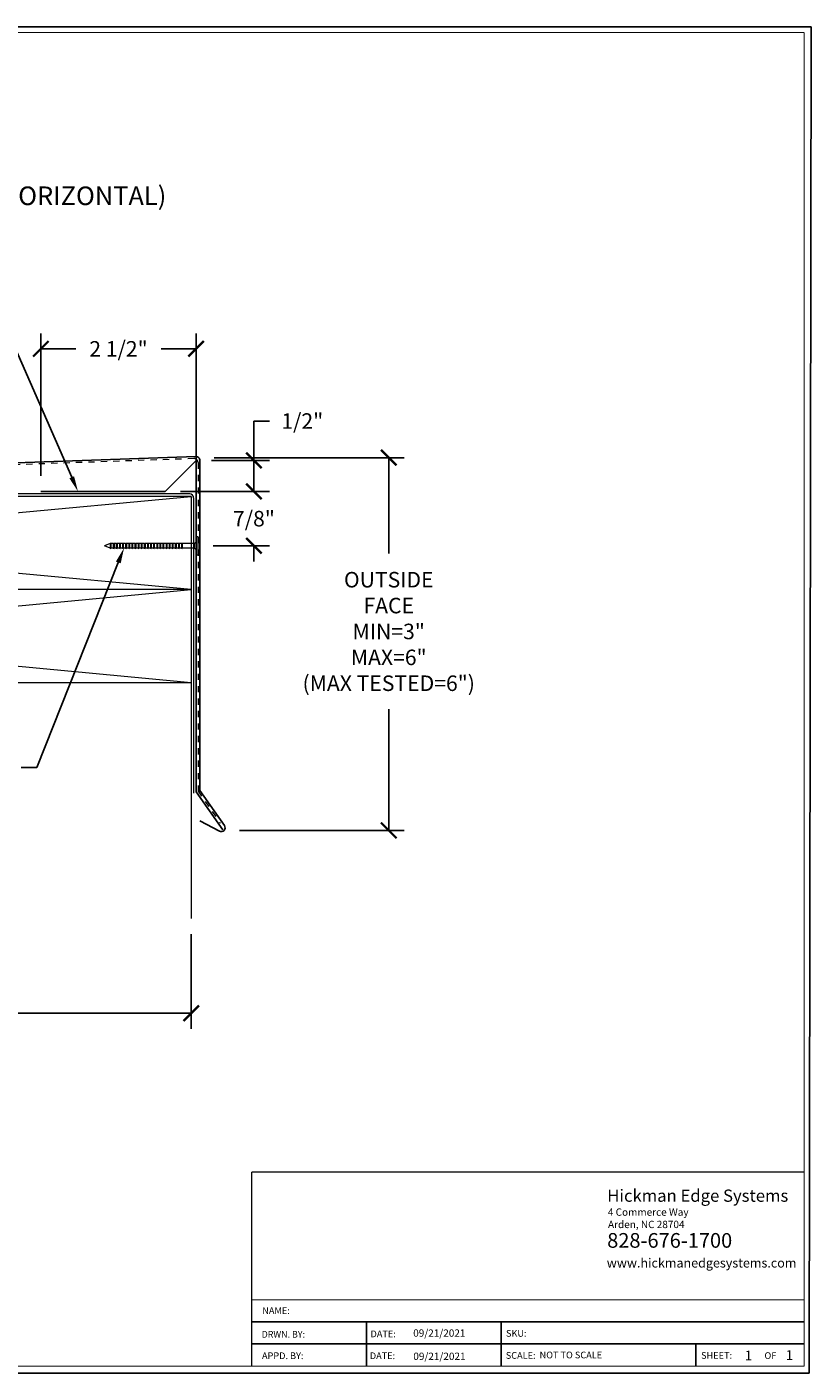
# Model space of a CAD drawing. Extents: x -15.4 to 21, y -7 to 14.7.
# Drawn here: x 8.4 to 21, y -7 to 14.7 of the extents above; entities that cross this region are included whole.
import ezdxf
from ezdxf import colors
from ezdxf.entities.mleader import LeaderData, LeaderLine
from ezdxf.enums import TextEntityAlignment as Align
from ezdxf.math import Vec2, Vec3

# ---------------------------------------------------------------- set-up
doc = ezdxf.new("R2010")
doc.units = 0
doc.header["$LTSCALE"] = 0.1
doc.header["$MEASUREMENT"] = 0
doc.linetypes.add('HIDDEN', pattern=[0.375, 0.25, -0.125])
doc.linetypes.add('HIDDEN2', pattern=[0.1875, 0.125, -0.0625])
doc.layers.get('0').update_dxf_attribs({"linetype": 'CONTINUOUS'})
doc.layers.get('Defpoints').update_dxf_attribs({"color": 234, "linetype": 'CONTINUOUS'})
for name, color, linetype in [('CAP-FACE', 1, 'CONTINUOUS'), ('CLIP-CLEAT', 4, 'CONTINUOUS'), ('DECK', 1, 'CONTINUOUS'), ('FASTENERS', 175, 'CONTINUOUS'), ('TITLE_BLOCK', 251, 'CONTINUOUS')]:
    doc.layers.add(name, color=color, linetype=linetype)
for name, color, linetype, lineweight in [('MEMBRANE', 9, 'CONTINUOUS', 0), ('SPLICE', 3, 'HIDDEN', 0), ('SUBSTRATE', 8, 'CONTINUOUS', 0)]:
    doc.layers.add(name, color=color, linetype=linetype, lineweight=lineweight)
doc.styles.add('MtXpl_Arial_Baltic', font='arialbd.ttf')
doc.styles.add('ROMAND', font='romand', dxfattribs={"height": 0.08})
doc.styles.add('ROMANS', font='ROMANS.SHX', dxfattribs={"width": 0.8, "height": 0.027815})
doc.styles.get("Standard").update_dxf_attribs({"font": 'arial.ttf'})
doc.dimstyles.new('Standard MED', dxfattribs={"dimtxt": 0.25, "dimasz": 0.25, "dimexe": 0.1, "dimexo": 0.1, "dimgap": 0.1, "dimtad": 0, "dimtih": 1, "dimtoh": 1, "dimdec": 3, "dimzin": 0, "dimdsep": 46, "dimtxsty": 'STANDARD', "dimcen": 0, "dimclrd": 256, "dimclre": 256, "dimclrt": 256, "dimadec": 0, "dimazin": 0, "dimtfac": 1, "dimtdec": 3, "dimtofl": 0, "dimtmove": 2, "dimatfit": 3, "dimfxl": 1, "dimfrac": 2, "dimtolj": 1, "dimtzin": 0, "dimarcsym": 2})

# ---------------------------------------------------------------- blocks, each defined once
blk = doc.blocks.new('1.5 SS RING SHANK NAIL')
at = {"layer": 'FASTENERS', "lineweight": 0}
for p, q in [((0.15, 1.5), (-0.15, 1.5)), ((-0.15, 1.5), (-0.15, 1.475)), ((-0.15, 1.475), (0.15, 1.475)), ((-0.035, 1.445), (-0.065, 1.475)), ((-0.035, 1.445), (-0.035, 1.25)), ((-0.035, 1.445), (0.035, 1.445)), ((0.035, 1.445), (0.065, 1.475)), ((0.035, 1.445), (0.035, 1.25)), ((0.15, 1.475), (0.15, 1.5)), ((0.042, 1.25), (-0.042, 1.25)), ((-0.035, 1.238), (-0.042, 1.25)), ((0.042, 1.2), (-0.042, 1.2)), ((-0.035, 1.188), (-0.042, 1.2)), ((0.042, 1.15), (-0.042, 1.15)), ((-0.035, 1.138), (-0.042, 1.15)), ((0.042, 1.1), (-0.042, 1.1)), ((-0.035, 1.088), (-0.042, 1.1)), ((-0.035, 1.238), (-0.035, 1.2)), ((-0.035, 1.238), (-0.035, 1.238)), ((-0.035, 1.188), (-0.035, 1.15)), ((-0.035, 1.188), (-0.035, 1.188)), ((-0.035, 1.138), (-0.035, 1.1)), ((-0.035, 1.138), (-0.035, 1.138)), ((-0.035, 1.088), (-0.035, 1.05)), ((-0.035, 1.088), (-0.035, 1.088)), ((0.035, 1.238), (0.042, 1.25)), ((0.035, 1.238), (0.035, 1.2)), ((0.035, 1.238), (0.035, 1.238)), ((0.035, 1.188), (0.042, 1.2)), ((0.035, 1.188), (0.035, 1.15)), ((0.035, 1.188), (0.035, 1.188)), ((0.035, 1.138), (0.042, 1.15)), ((0.035, 1.138), (0.035, 1.1)), ((0.035, 1.138), (0.035, 1.138)), ((0.035, 1.088), (0.042, 1.1)), ((0.035, 1.088), (0.035, 1.05)), ((0.035, 1.088), (0.035, 1.088)), ((0.042, 1.05), (-0.042, 1.05)), ((-0.035, 1.038), (-0.042, 1.05)), ((0.042, 1), (-0.042, 1)), ((-0.035, 0.988), (-0.042, 1)), ((0.042, 0.95), (-0.042, 0.95)), ((-0.035, 0.938), (-0.042, 0.95)), ((0.042, 0.9), (-0.042, 0.9)), ((-0.035, 0.888), (-0.042, 0.9)), ((-0.035, 1.038), (-0.035, 1)), ((-0.035, 1.038), (-0.035, 1.038)), ((-0.035, 0.988), (-0.035, 0.95)), ((-0.035, 0.988), (-0.035, 0.988)), ((-0.035, 0.938), (-0.035, 0.9)), ((-0.035, 0.938), (-0.035, 0.938)), ((-0.035, 0.888), (-0.035, 0.85)), ((-0.035, 0.888), (-0.035, 0.888)), ((0.035, 1.038), (0.042, 1.05)), ((0.035, 1.038), (0.035, 1)), ((0.035, 1.038), (0.035, 1.038)), ((0.035, 0.988), (0.042, 1)), ((0.035, 0.988), (0.035, 0.95)), ((0.035, 0.988), (0.035, 0.988)), ((0.035, 0.938), (0.042, 0.95)), ((0.035, 0.938), (0.035, 0.9)), ((0.035, 0.938), (0.035, 0.938)), ((0.035, 0.888), (0.042, 0.9)), ((0.035, 0.888), (0.035, 0.85)), ((0.035, 0.888), (0.035, 0.888)), ((0.042, 0.85), (-0.042, 0.85)), ((-0.035, 0.838), (-0.042, 0.85)), ((0.042, 0.8), (-0.042, 0.8)), ((-0.035, 0.788), (-0.042, 0.8)), ((0.042, 0.75), (-0.042, 0.75)), ((-0.035, 0.738), (-0.042, 0.75)), ((0.042, 0.701), (-0.042, 0.701)), ((-0.035, 0.688), (-0.042, 0.701)), ((0.042, 0.65), (-0.042, 0.65)), ((-0.035, 0.638), (-0.042, 0.65)), ((-0.035, 0.838), (-0.035, 0.8)), ((-0.035, 0.838), (-0.035, 0.838)), ((-0.035, 0.788), (-0.035, 0.75)), ((-0.035, 0.788), (-0.035, 0.788)), ((-0.035, 0.738), (-0.035, 0.701)), ((-0.035, 0.738), (-0.035, 0.738)), ((-0.035, 0.688), (-0.035, 0.65)), ((-0.035, 0.688), (-0.035, 0.688)), ((0.035, 0.838), (0.042, 0.85)), ((0.035, 0.838), (0.035, 0.8)), ((0.035, 0.838), (0.035, 0.838)), ((0.035, 0.788), (0.042, 0.8)), ((0.035, 0.788), (0.035, 0.75)), ((0.035, 0.788), (0.035, 0.788)), ((0.035, 0.738), (0.042, 0.75)), ((0.035, 0.738), (0.035, 0.701)), ((0.035, 0.738), (0.035, 0.738)), ((0.035, 0.688), (0.042, 0.701)), ((0.035, 0.688), (0.035, 0.65)), ((0.035, 0.688), (0.035, 0.688)), ((0.035, 0.638), (0.042, 0.65)), ((0.042, 0.601), (-0.042, 0.601)), ((-0.035, 0.588), (-0.042, 0.601)), ((0.042, 0.551), (-0.042, 0.551)), ((-0.035, 0.538), (-0.042, 0.551)), ((0.042, 0.501), (-0.042, 0.501)), ((-0.035, 0.488), (-0.042, 0.501)), ((0.042, 0.451), (-0.042, 0.451)), ((-0.035, 0.438), (-0.042, 0.451)), ((-0.035, 0.638), (-0.035, 0.601)), ((-0.035, 0.638), (-0.035, 0.638)), ((-0.035, 0.588), (-0.035, 0.551)), ((-0.035, 0.588), (-0.035, 0.588)), ((-0.035, 0.538), (-0.035, 0.501)), ((-0.035, 0.538), (-0.035, 0.538)), ((-0.035, 0.488), (-0.035, 0.451)), ((-0.035, 0.488), (-0.035, 0.488)), ((-0.035, 0.438), (-0.035, 0.401)), ((-0.035, 0.438), (-0.035, 0.438)), ((0.035, 0.638), (0.035, 0.601)), ((0.035, 0.638), (0.035, 0.638)), ((0.035, 0.588), (0.042, 0.601)), ((0.035, 0.588), (0.035, 0.551)), ((0.035, 0.588), (0.035, 0.588)), ((0.035, 0.538), (0.042, 0.551)), ((0.035, 0.538), (0.035, 0.501)), ((0.035, 0.538), (0.035, 0.538)), ((0.035, 0.488), (0.042, 0.501)), ((0.035, 0.488), (0.035, 0.451)), ((0.035, 0.488), (0.035, 0.488)), ((0.035, 0.438), (0.042, 0.451)), ((0.035, 0.438), (0.035, 0.401)), ((0.035, 0.438), (0.035, 0.438)), ((0.042, 0.401), (-0.042, 0.401)), ((-0.035, 0.388), (-0.042, 0.401)), ((0.042, 0.351), (-0.042, 0.351)), ((-0.035, 0.338), (-0.042, 0.351)), ((0.042, 0.301), (-0.042, 0.301)), ((-0.035, 0.288), (-0.042, 0.301)), ((0.042, 0.251), (-0.042, 0.251)), ((-0.035, 0.238), (-0.042, 0.251)), ((-0.035, 0.388), (-0.035, 0.351)), ((-0.035, 0.388), (-0.035, 0.388)), ((-0.035, 0.338), (-0.035, 0.301)), ((-0.035, 0.338), (-0.035, 0.338)), ((-0.035, 0.288), (-0.035, 0.251)), ((-0.035, 0.288), (-0.035, 0.288)), ((-0.035, 0.238), (-0.035, 0.201)), ((-0.035, 0.238), (-0.035, 0.238)), ((0.035, 0.388), (0.042, 0.401)), ((0.035, 0.388), (0.035, 0.351)), ((0.035, 0.388), (0.035, 0.388)), ((0.035, 0.338), (0.042, 0.351)), ((0.035, 0.338), (0.035, 0.301)), ((0.035, 0.338), (0.035, 0.338)), ((0.035, 0.288), (0.042, 0.301)), ((0.035, 0.288), (0.035, 0.251)), ((0.035, 0.288), (0.035, 0.288)), ((0.035, 0.238), (0.042, 0.251)), ((0.035, 0.238), (0.035, 0.201)), ((0.035, 0.238), (0.035, 0.238)), ((0.042, 0.201), (-0.042, 0.201)), ((-0.035, 0.188), (-0.042, 0.201)), ((0.042, 0.151), (-0.042, 0.151)), ((-0.035, 0.138), (-0.042, 0.151)), ((0.042, 0.101), (-0.042, 0.101)), ((-0.035, 0.088), (-0.042, 0.101)), ((-0.035, 0.188), (-0.035, 0.151)), ((-0.035, 0.188), (-0.035, 0.188)), ((-0.035, 0.138), (-0.035, 0.101)), ((-0.035, 0.138), (-0.035, 0.138)), ((-0.035, 0.088), (-0.035, 0.088)), ((-0.035, 0.088), (0, 0)), ((0.035, 0.088), (0, 0)), ((0.035, 0.188), (0.042, 0.201)), ((0.035, 0.188), (0.035, 0.151)), ((0.035, 0.188), (0.035, 0.188)), ((0.035, 0.138), (0.042, 0.151)), ((0.035, 0.138), (0.035, 0.101)), ((0.035, 0.138), (0.035, 0.138)), ((0.035, 0.088), (0.042, 0.101)), ((0.035, 0.088), (0.035, 0.088))]:
    blk.add_line(p, q, dxfattribs=at)
at = {"layer": 'FASTENERS', "linetype": 'HIDDEN2', "lineweight": 0}
for p, q in [((0.035, 1.238), (-0.035, 1.238)), ((0.035, 1.188), (-0.035, 1.188)), ((0.035, 1.138), (-0.035, 1.138)), ((0.035, 1.088), (-0.035, 1.088)), ((0.035, 1.038), (-0.035, 1.038)), ((0.035, 0.988), (-0.035, 0.988)), ((0.035, 0.938), (-0.035, 0.938)), ((0.035, 0.888), (-0.035, 0.888)), ((0.035, 0.838), (-0.035, 0.838)), ((0.035, 0.788), (-0.035, 0.788)), ((0.035, 0.738), (-0.035, 0.738)), ((0.035, 0.688), (-0.035, 0.688)), ((0.035, 0.638), (-0.035, 0.638)), ((0.035, 0.588), (-0.035, 0.588)), ((0.035, 0.538), (-0.035, 0.538)), ((0.035, 0.488), (-0.035, 0.488)), ((0.035, 0.438), (-0.035, 0.438)), ((0.035, 0.388), (-0.035, 0.388)), ((0.035, 0.338), (-0.035, 0.338)), ((0.035, 0.288), (-0.035, 0.288)), ((0.035, 0.238), (-0.035, 0.238)), ((0.035, 0.188), (-0.035, 0.188)), ((0.035, 0.138), (-0.035, 0.138)), ((0.035, 0.088), (-0.035, 0.088))]:
    blk.add_line(p, q, dxfattribs=at)
blk = doc.blocks.new('_ArchTick')
at = {"color": 0, "linetype": 'ByBlock', "const_width": 0.15}
blk.add_lwpolyline([(-0.5, -0.5), (0.5, 0.5)], dxfattribs=at)
blk = doc.blocks.new('*D6')
at = {"lineweight": -2, "transparency": 16777216}
for p, q in [((-4.966, 0.597), (-4.966, -1.464)), ((11.034, 0.062), (11.034, -1.464)), ((-4.966, -1.214), (1.211, -1.214)), ((11.034, -1.214), (4.858, -1.214))]:
    blk.add_line(p, q, dxfattribs=at)
at = {"layer": 'Defpoints', "color": 0, "transparency": 16777216}
for p in [(-4.966, 0.847), (11.034, 0.312), (-4.966, -1.214)]:
    blk.add_point(p, dxfattribs=at)
at = {"lineweight": -2, "transparency": 16777216, "xscale": 0.25, "yscale": 0.25, "zscale": 0.25, "rotation": 180}
blk.add_blockref('_ArchTick', (-4.966, -1.214), dxfattribs=at)
at = {"lineweight": -2, "transparency": 16777216, "xscale": 0.25, "yscale": 0.25, "zscale": 0.25}
blk.add_blockref('_ArchTick', (11.034, -1.214), dxfattribs=at)
at = {"lineweight": 0, "transparency": 16777216, "insert": (3.034, -1.214), "char_height": 0.25, "attachment_point": 5}
blk.add_mtext('\\A1;WALL WIDTH\\PMIN=4"\\PMAX=12"\\P(MAX TESTED=12")', dxfattribs=at)
blk = doc.blocks.new('*D8')
at = {"lineweight": -2, "transparency": 16777216}
for p, q in [((11.406, 7.731), (14.465, 7.731)), ((14.215, 7.731), (14.215, 6.186)), ((14.215, 1.73), (14.215, 3.681)), ((11.815, 1.73), (14.465, 1.73))]:
    blk.add_line(p, q, dxfattribs=at)
at = {"layer": 'Defpoints', "color": 0, "transparency": 16777216}
for p in [(11.156, 7.731), (14.215, 7.731), (11.565, 1.73)]:
    blk.add_point(p, dxfattribs=at)
at = {"lineweight": -2, "transparency": 16777216, "xscale": 0.25, "yscale": 0.25, "zscale": 0.25}
for p, rotation in [((14.215, 7.731), 90), ((14.215, 1.73), 270)]:
    blk.add_blockref('_ArchTick', p, dxfattribs=dict(at, rotation=rotation))
at = {"lineweight": 0, "transparency": 16777216, "insert": (14.215, 4.933), "char_height": 0.25, "attachment_point": 5}
blk.add_mtext('\\A1;OUTSIDE\\PFACE\\PMIN=3"\\PMAX=6"\\P(MAX TESTED=6")', dxfattribs=at)
blk = doc.blocks.new('*D9')
at = {"lineweight": -2, "transparency": 16777216}
for p, q in [((12.295, 8.321), (12.045, 8.321)), ((12.045, 8.321), (12.045, 7.687)), ((11.364, 7.687), (12.295, 7.687)), ((12.045, 7.687), (12.045, 7.187)), ((10.864, 7.187), (12.295, 7.187))]:
    blk.add_line(p, q, dxfattribs=at)
at = {"layer": 'Defpoints', "color": 0, "transparency": 16777216}
for p in [(11.114, 7.687), (10.614, 7.187), (12.045, 7.187)]:
    blk.add_point(p, dxfattribs=at)
at = {"lineweight": -2, "transparency": 16777216, "xscale": 0.25, "yscale": 0.25, "zscale": 0.25}
for p, rotation in [((12.045, 7.687), 90), ((12.045, 7.187), 270)]:
    blk.add_blockref('_ArchTick', p, dxfattribs=dict(at, rotation=rotation))
at = {"lineweight": 0, "transparency": 16777216, "insert": (12.823, 8.321), "char_height": 0.25, "attachment_point": 5}
blk.add_mtext('\\A1;1/2"', dxfattribs=at)
blk = doc.blocks.new('*D12')
at = {"lineweight": -2, "transparency": 16777216}
for p, q in [((8.614, 7.437), (8.614, 9.733)), ((11.114, 7.437), (11.114, 9.733)), ((8.614, 9.483), (9.177, 9.483)), ((11.114, 9.483), (10.551, 9.483))]:
    blk.add_line(p, q, dxfattribs=at)
at = {"layer": 'Defpoints', "color": 0, "transparency": 16777216}
for p in [(11.114, 9.483), (8.614, 7.187), (11.114, 7.187)]:
    blk.add_point(p, dxfattribs=at)
at = {"lineweight": -2, "transparency": 16777216, "xscale": 0.25, "yscale": 0.25, "zscale": 0.25, "rotation": 180}
blk.add_blockref('_ArchTick', (8.614, 9.483), dxfattribs=at)
at = {"lineweight": -2, "transparency": 16777216, "xscale": 0.25, "yscale": 0.25, "zscale": 0.25}
blk.add_blockref('_ArchTick', (11.114, 9.483), dxfattribs=at)
at = {"lineweight": 0, "transparency": 16777216, "insert": (9.864, 9.483), "char_height": 0.25, "attachment_point": 5}
blk.add_mtext('\\A1;2 1/2"', dxfattribs=at)
blk = doc.blocks.new('*D13')
at = {"lineweight": -2, "transparency": 16777216}
for p, q in [((12.045, 7.187), (12.045, 7.437)), ((10.864, 7.187), (12.295, 7.187)), ((11.391, 6.312), (12.295, 6.312)), ((12.045, 6.312), (12.045, 6.062))]:
    blk.add_line(p, q, dxfattribs=at)
at = {"layer": 'Defpoints', "color": 0, "transparency": 16777216}
for p in [(10.614, 7.187), (11.141, 6.312), (12.045, 6.312)]:
    blk.add_point(p, dxfattribs=at)
at = {"lineweight": -2, "transparency": 16777216, "xscale": 0.25, "yscale": 0.25, "zscale": 0.25}
for p, rotation in [((12.045, 7.187), 270), ((12.045, 6.312), 90)]:
    blk.add_blockref('_ArchTick', p, dxfattribs=dict(at, rotation=rotation))
at = {"lineweight": 0, "transparency": 16777216, "insert": (12.045, 6.749), "char_height": 0.25, "attachment_point": 5}
blk.add_mtext('\\A1;7/8"', dxfattribs=at)

msp = doc.modelspace()

# ---------------------------------------------------------------- linework, layer by layer
at = {"layer": 'CAP-FACE'}
for p, q in [((11.1099, 7.7483), (-5.2321, 7.1893)), ((11.1757, 7.6853), (11.1757, 2.3708)), ((11.1757, 2.3708), (11.5695, 1.8084)), ((11.4884, 1.7166), (11.1757, 1.8828))]:
    msp.add_line(p, q, dxfattribs=at)
for centre, start, end in [((11.1127, 7.6853), 0, 92.59312), ((11.5179, 1.7722), 242, 35)]:
    msp.add_arc(centre, 0.063, start, end, dxfattribs=at)
at = {"layer": 'CLIP-CLEAT'}
for p, q in [((11.1137, 7.6866), (10.6137, 7.1866)), ((11.1137, 7.6866), (11.1137, 2.3512)), ((10.6137, 7.1866), (8.6137, 7.1866)), ((11.1137, 2.3512), (11.5436, 1.7367))]:
    msp.add_line(p, q, dxfattribs=at)
at = {"layer": 'MEMBRANE'}
for p, q in [((11.0112, 7.1466), (-5.1673, 7.1466)), ((11.0742, 7.0836), (11.0742, 2.3301))]:
    msp.add_line(p, q, dxfattribs=at)
msp.add_arc((11.0112, 7.0836), 0.063, 360, 90, dxfattribs=at)
at = {"layer": 'SPLICE'}
for p, q in [((11.0789, 7.7159), (-5.2011, 7.1596)), ((11.1447, 7.653), (11.1447, 2.361)), ((11.1447, 2.361), (11.503, 1.8489))]:
    msp.add_line(p, q, dxfattribs=at)
msp.add_arc((11.0817, 7.653), 0.063, 0, 92.59389, dxfattribs=at)
at = {"layer": 'SUBSTRATE'}
for p, q in [((11.0342, 7.1066), (-4.9658, 7.1066)), ((11.0342, 5.6066), (-4.9658, 7.1066)), ((-4.9658, 5.6066), (11.0342, 7.1066)), ((11.0342, 7.1066), (11.0342, 0.3118)), ((11.0342, 5.6066), (-4.9658, 5.6066)), ((11.0342, 4.1066), (-4.9658, 5.6066)), ((-4.9658, 4.1066), (11.0342, 5.6066)), ((11.0342, 4.1066), (-4.9658, 4.1066))]:
    msp.add_line(p, q, dxfattribs=at)
at = {"layer": 'TITLE_BLOCK', "color": 5}
for p, q in [((21.0143, 14.6663), (-15.3567, 14.6663)), ((21.0143, 14.6663), (20.984, -7.0072)), ((12.0084, -6.1833), (20.9037, -6.1833)), ((13.8596, -6.1833), (13.8596, -6.8989)), ((16.0234, -6.1833), (16.0234, -6.8989)), ((12.0084, -6.5353), (20.9037, -6.5353)), ((19.1584, -6.5411), (19.1584, -6.8869)), ((-15.3567, -7.0072), (20.984, -7.0071))]:
    msp.add_line(p, q, dxfattribs=at)
for points, const_width in [([(-15.2461, 14.5759), (20.9037, 14.5759)], 0.0157), ([(20.9037, 14.5759), (20.9037, -6.8966)], 0.0197), ([(12.0084, -3.771), (20.9037, -3.771)], 0.0236), ([(12.0084, -3.771), (12.0084, -6.8966)], 0.0197), ([(12.0084, -5.8255), (20.9037, -5.8255)], 0.0157), ([(-15.2461, -6.8966), (20.9037, -6.8966)], 0.0157)]:
    msp.add_lwpolyline(points, dxfattribs=dict(at, const_width=const_width))

# ---------------------------------------------------------------- block references
at = {"layer": 'FASTENERS', "xscale": -1, "rotation": 270}
msp.add_blockref('1.5 SS RING SHANK NAIL', (9.6413, 6.3116), dxfattribs=at)

# ---------------------------------------------------------------- texts
at = {"lineweight": 0, "insert": (-6.9543, 12.0972), "char_height": 0.3, "attachment_point": 1}
msp.add_mtext_dynamic_manual_height_columns('\\pi-0.9,l1.2,t0;ANSI/SPRI/FM4435/ES-1 TEST PRESSURES UP TO 103 (VERTICAL) AND 61 PSF (HORIZONTAL)', width=19.416368, gutter_width=0.625, heights=[0], dxfattribs=at)
at = {"layer": 'DECK', "color": 251, "style": 'MtXpl_Arial_Baltic'}
for s, height, p in [('Hickman Edge Systems', 0.196879, (17.7333, -4.2492)), ('4 Commerce Way', 0.118127, (17.7422, -4.4743)), ('Arden, NC 28704', 0.118127, (17.7453, -4.6732)), ('828-676-1700', 0.236255, (17.7319, -4.9892)), ('www.hickmanedgesystems.com', 0.148, (17.7255, -5.3077))]:
    msp.add_text(s, height=height, dxfattribs=at).set_placement(p)
at = {"layer": 'TITLE_BLOCK', "style": 'ROMAND'}
for s, p in [('NAME:', (12.1789, -6.0557)), ('DATE:', (13.9218, -6.4303)), ('SKU:', (16.1029, -6.4222)), ('APPD. BY:', (12.1744, -6.7823)), ('DATE:', (13.9107, -6.7825)), ('SCALE:', (16.0992, -6.7773)), ('SHEET:', (19.2433, -6.7773)), ('OF', (20.264, -6.78))]:
    msp.add_text(s, height=0.10813, dxfattribs=at).set_placement(p)
at = {"layer": 'TITLE_BLOCK', "style": 'ROMAND', "width": 0.965}
msp.add_text('DRWN. BY:', height=0.10813, dxfattribs=at).set_placement((12.1699, -6.4372))
at = {"layer": 'TITLE_BLOCK', "style": 'ROMANS'}
for p in [(15.0295, -6.422), (15.0313, -6.7957)]:
    msp.add_text('09/21/2021', height=0.11796, dxfattribs=at).set_placement(p, align=Align.CENTER)
for p in [(20.0053, -6.7249), (20.666, -6.7172)]:
    msp.add_text('1', height=0.1573, dxfattribs=at).set_placement(p, align=Align.MIDDLE_CENTER)
at = {"layer": 'TITLE_BLOCK', "color": 252, "insert": (16.6031, -6.662), "char_height": 0.108128, "width": 1.922746, "attachment_point": 1}
msp.add_mtext('\\pi0.37182;{\\Fromans|c0;\\C251;NOT TO SCALE}', dxfattribs=at)

# ---------------------------------------------------------------- dimensions: what is measured, and where the dimension line sits
at = {"lineweight": 0}
for base, p1, p2, angle, text, picture, middle in [((11.1137, 9.4831), (8.6137, 7.1866), (11.1137, 7.1866), 180, '2 1/2"', '*D12', (9.8637, 9.4831)), ((12.0452, 6.3116), (10.6137, 7.1866), (11.1413, 6.3116), 90, '7/8"', '*D13', (12.0452, 6.7491)), ((-4.9658, -1.2145), (11.0342, 0.3118), (-4.9658, 0.8475), 180, 'WALL WIDTH\\PMIN=4"\\PMAX=12"\\P(MAX TESTED=12")', '*D6', (3.0342, -1.2145))]:
    dim = msp.add_linear_dim(base=base, p1=p1, p2=p2, angle=angle, text=text, dimstyle='Standard MED', override={"dimexe": 0.25, "dimexo": 0.25, "dimgap": 0.25, "dimlunit": 4, "dimpost": ' ', "dimblk1": 'ArchTick', "dimblk2": 'ArchTick', "dimsah": 1, "dimfrac": 0}, dxfattribs=at)
    dim.commit()
    dim.dimension.update_dxf_attribs({"geometry": picture, "text_midpoint": middle})
for base, p1, p2, text, override, picture, middle in [((12.0452, 7.1866), (11.1137, 7.6866), (10.6137, 7.1866), '1/2"', {"dimexe": 0.25, "dimexo": 0.25, "dimgap": 0.25, "dimlunit": 4, "dimpost": ' ', "dimblk1": 'ArchTick', "dimblk2": 'ArchTick', "dimsah": 1, "dimtmove": 1, "dimfrac": 0}, '*D9', (12.0878, 8.3212)), ((14.2155, 7.7309), (11.5651, 1.7305), (11.1563, 7.7309), 'OUTSIDE\\PFACE\\PMIN=3"\\PMAX=6"\\P(MAX TESTED=6")', {"dimexe": 0.25, "dimexo": 0.25, "dimgap": 0.25, "dimlunit": 4, "dimpost": ' ', "dimblk1": 'ArchTick', "dimblk2": 'ArchTick', "dimsah": 1, "dimfrac": 0}, '*D8', (14.2155, 4.9334))]:
    dim = msp.add_linear_dim(base=base, p1=p1, p2=p2, angle=90, text=text, dimstyle='Standard MED', override=override, dxfattribs=at)
    dim.commit()
    dim.dimension.update_dxf_attribs({"geometry": picture, "text_midpoint": middle, "dimtype": 160})

# ---------------------------------------------------------------- leaders
ml = msp.add_multileader_mtext('Standard', dxfattribs=at)
ml.set_content('22GA CLEAT FORMED IN 12\'-0" LENGTHS', color=256, style='STANDARD')
ml.set_leader_properties()
ml.build(insert=Vec2(0, 0))
ml.multileader.update_dxf_attribs({"dogleg_length": 0.25, "arrow_head_size": 0.25})
ctx = ml.context
ctx.base_point, ctx.char_height, ctx.arrow_head_size, ctx.landing_gap_size, ctx.plane_origin = Vec3(0.3652, 10.6979), 0.25, 0.25, 0.09, Vec3(4.8454, 6.5615)
notes = []
notes.append((ctx, [(0, (1, 1, 0), (7.6724, 10.6979), (-1, 0), 0.25, [(0, [(9.2122, 7.1866)], 0, [])])]))
ctx.mtext.insert, ctx.mtext.width, ctx.mtext.flow_direction = Vec3(0.4552, 10.825), 8.818644, 5
ml = msp.add_multileader_mtext('Standard', dxfattribs=at)
ml.set_content('FASTENERS (PROVIDED)', color=256, style='STANDARD')
ml.set_leader_properties()
ml.build(insert=Vec2(0, 0))
ml.multileader.update_dxf_attribs({"dogleg_length": 0.25, "arrow_head_size": 0.25})
ctx = ml.context
ctx.base_point, ctx.char_height, ctx.arrow_head_size, ctx.landing_gap_size, ctx.plane_origin = Vec3(3.91, 2.7426), 0.25, 0.25, 0.09, Vec3(5.8455, 0.1383)
notes.append((ctx, [(0, (1, 1, 0), (8.5484, 2.7426), (-1, 0), 0.25, [(1, [(9.954, 6.2768)], 0, [])])]))
ctx.mtext.insert, ctx.mtext.width, ctx.mtext.flow_direction = Vec3(4, 2.9044), 5.311939, 5
ml = msp.add_multileader_mtext('Standard', dxfattribs=at)
ml.set_content('BLOCKING BY CONTRACTOR', color=256, style='STANDARD')
ml.set_leader_properties()
ml.build(insert=Vec2(0, 0))
ml.multileader.update_dxf_attribs({"dogleg_length": 0.25, "arrow_head_size": 0.25})
ctx = ml.context
ctx.base_point, ctx.char_height, ctx.arrow_head_size, ctx.landing_gap_size, ctx.plane_origin = Vec3(-0.4308, 3.7146), 0.25, 0.25, 0.09, Vec3(2.1952, 1.1102)
notes.append((ctx, [(0, (1, 1, 0), (4.8981, 3.7146), (-1, 0), 0.25, [(0, [(5.7686, 4.9142)], 0, []), (1, [(4.4601, 6.0393)], 0, [])])]))
ctx.mtext.insert, ctx.mtext.width, ctx.mtext.flow_direction = Vec3(-0.3408, 3.8417), 8.818644, 5
for ctx, leaders in notes:
    for number, flags, end, landing, length, lines in leaders:
        leader = LeaderData()
        leader.index, (leader.has_last_leader_line, leader.has_dogleg_vector, leader.attachment_direction) = number, flags
        leader.last_leader_point, leader.dogleg_vector, leader.dogleg_length = Vec3(end), Vec3(landing), length
        for number, points, colour, breaks in lines:
            line = LeaderLine()
            line.index, line.vertices, line.color, line.breaks = number, Vec3.list(points), colors.encode_raw_color(colour), breaks
            leader.lines.append(line)
        ctx.leaders.append(leader)

doc.saveas('drawing.dxf')
